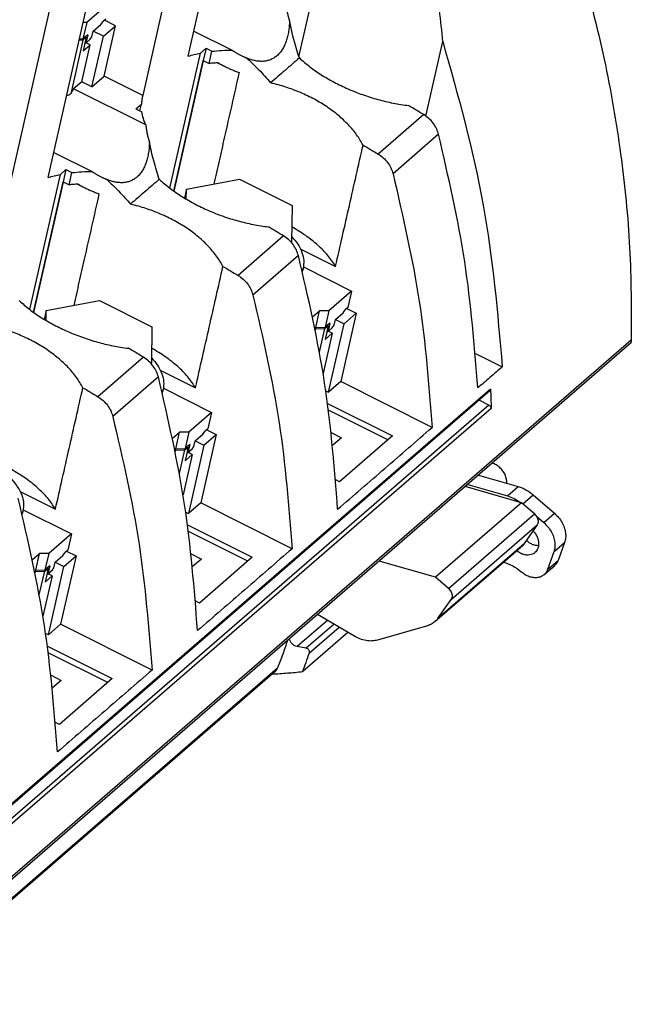
# Model space of a CAD drawing. Units: millimetres. Extents: x -1269 to -849, y -1217 to -920.
# Drawn here: x -914 to -896, y -1117 to -1089 of the extents above; entities that cross this region are included whole.
import ezdxf

# ---------------------------------------------------------------- set-up
doc = ezdxf.new("R2010")
doc.units = ezdxf.units.MM
doc.layers.add('1', color=7, linetype='Continuous')

# ---------------------------------------------------------------- blocks, each defined once
blk = doc.blocks.new('RSCWE_6_3_18-select__1', base_point=(-1951.944, -2286.303))
at = {"color": 7, "linetype": 'Continuous'}
for p, q in [((-1811.469, -2179.458), (-1808.323, -2165.562)), ((-1817.91, -2179.424), (-1815.137, -2167.178)), ((-1817.787, -2169.473), (-1820.56, -2181.719)), ((-1826.06, -2186.482), (-1823.287, -2174.236)), ((-1822.495, -2176.322), (-1823.82, -2177.47)), ((-1825.937, -2176.531), (-1828.71, -2188.777)), ((-1823.82, -2177.47), (-1824.036, -2178.424)), ((-1823.82, -2177.47), (-1824.019, -2177.471)), ((-1823.442, -2177.973), (-1822.993, -2177.584)), ((-1822.993, -2177.584), (-1822.868, -2177.412)), ((-1822.711, -2177.276), (-1822.868, -2177.412)), ((-1822.136, -2177.653), (-1822.776, -2177.332)), ((-1823.517, -2178.306), (-1823.442, -2177.973)), ((-1822.849, -2178.27), (-1823.442, -2177.973)), ((-1822.849, -2178.27), (-1822.136, -2177.653)), ((-1822.802, -2180.595), (-1822.136, -2177.653)), ((-1817.579, -2177.964), (-1815.359, -2179.077)), ((-1824.042, -2178.492), (-1824.749, -2181.618)), ((-1824.042, -2178.492), (-1824.251, -2178.494)), ((-1824.235, -2178.425), (-1824.036, -2178.424)), ((-1824.042, -2178.492), (-1823.854, -2178.33)), ((-1823.761, -2178.186), (-1824.036, -2178.424)), ((-1823.854, -2178.33), (-1824.034, -2179.125)), ((-1823.923, -2178.636), (-1823.869, -2178.663)), ((-1823.854, -2178.33), (-1823.901, -2178.307)), ((-1823.761, -2178.186), (-1823.869, -2178.663)), ((-1823.619, -2178.446), (-1823.869, -2178.663)), ((-1823.622, -2178.768), (-1823.855, -2178.651)), ((-1823.619, -2178.446), (-1823.517, -2178.306)), ((-1823.515, -2181.212), (-1822.849, -2178.27)), ((-1804.083, -2182.912), (-1803.102, -2178.579)), ((-1824.108, -2180.915), (-1823.622, -2178.768)), ((-1824.034, -2179.125), (-1823.622, -2178.768)), ((-1818.978, -2187.109), (-1817.197, -2179.246)), ((-1817.197, -2179.246), (-1816.876, -2178.968)), ((-1816.876, -2178.968), (-1817.038, -2179.683)), ((-1816.876, -2178.968), (-1816.53, -2179.141)), ((-1816.693, -2179.857), (-1816.53, -2179.141)), ((-1818.757, -2187.272), (-1817.038, -2179.683)), ((-1818.738, -2187.285), (-1817.019, -2179.693)), ((-1817.038, -2179.683), (-1816.693, -2179.857)), ((-1816.207, -2179.813), (-1815.809, -2180.013)), ((-1824.108, -2180.915), (-1824.584, -2181.327)), ((-1823.515, -2181.212), (-1824.108, -2180.915)), ((-1823.515, -2181.212), (-1822.802, -2180.595)), ((-1820.56, -2181.719), (-1822.802, -2180.595)), ((-1820.386, -2183.431), (-1824.584, -2181.327)), ((-1820.951, -2182.497), (-1820.631, -2182.219)), ((-1820.951, -2182.497), (-1820.605, -2182.67)), ((-1820.72, -2182.613), (-1820.631, -2182.219)), ((-1825.729, -2185.022), (-1823.509, -2186.135)), ((-1825.347, -2186.304), (-1825.026, -2186.026)), ((-1825.026, -2186.026), (-1825.188, -2186.742)), ((-1825.026, -2186.026), (-1824.68, -2186.199)), ((-1827.128, -2194.167), (-1825.347, -2186.304)), ((-1826.907, -2194.33), (-1825.188, -2186.742)), ((-1825.188, -2186.742), (-1824.843, -2186.915)), ((-1824.843, -2186.915), (-1824.68, -2186.199)), ((-1818.021, -2187.167), (-1814.93, -2186.579)), ((-1814.93, -2186.579), (-1811.873, -2188.112)), ((-1826.888, -2194.343), (-1825.169, -2186.751)), ((-1824.357, -2186.871), (-1823.959, -2187.071)), ((-1818.021, -2187.167), (-1818.137, -2187.679)), ((-1818.03, -2187.743), (-1818.021, -2187.167)), ((-1811.873, -2188.112), (-1811.907, -2190.231)), ((-1811.907, -2190.231), (-1811.936, -2190.236)), ((-1811.907, -2190.231), (-1811.914, -2190.26)), ((-1811.392, -2190.626), (-1809.338, -2191.655)), ((-1811.267, -2191.957), (-1811.223, -2191.762)), ((-1811.209, -2191.691), (-1808.405, -2193.097)), ((-1808.405, -2193.097), (-1809.73, -2194.244)), ((-1808.405, -2193.097), (-1808.621, -2194.051)), ((-1826.171, -2194.225), (-1823.08, -2193.638)), ((-1823.08, -2193.638), (-1820.023, -2195.17)), ((-1808.903, -2194.359), (-1808.778, -2194.187)), ((-1808.621, -2194.051), (-1808.778, -2194.187)), ((-1808.686, -2194.107), (-1808.134, -2194.384)), ((-1826.171, -2194.225), (-1826.287, -2194.737)), ((-1826.18, -2194.801), (-1826.171, -2194.225)), ((-1810.673, -2194.598), (-1810.269, -2194.248)), ((-1810.485, -2195.202), (-1810.269, -2194.248)), ((-1809.73, -2194.244), (-1810.269, -2194.248)), ((-1809.73, -2194.244), (-1809.946, -2195.198)), ((-1809.427, -2195.08), (-1809.352, -2194.747)), ((-1809.352, -2194.747), (-1808.903, -2194.359)), ((-1809.352, -2194.747), (-1808.846, -2195.001)), ((-1808.134, -2194.384), (-1809.034, -2198.359)), ((-1808.846, -2195.001), (-1808.134, -2194.384)), ((-1820.023, -2195.17), (-1820.057, -2197.289)), ((-1810.541, -2195.25), (-1810.485, -2195.202)), ((-1810.53, -2195.305), (-1810.503, -2195.281)), ((-1810.503, -2195.281), (-1810.52, -2195.356)), ((-1810.503, -2195.281), (-1809.964, -2195.278)), ((-1810.485, -2195.202), (-1809.946, -2195.198)), ((-1810.276, -2196.654), (-1809.964, -2195.278)), ((-1809.964, -2195.278), (-1809.764, -2195.105)), ((-1809.671, -2194.96), (-1809.946, -2195.198)), ((-1809.764, -2195.105), (-1809.944, -2195.9)), ((-1809.764, -2195.105), (-1809.811, -2195.081)), ((-1809.671, -2194.96), (-1809.779, -2195.437)), ((-1809.529, -2195.221), (-1809.779, -2195.437)), ((-1809.747, -2198.976), (-1808.846, -2195.001)), ((-1809.529, -2195.221), (-1809.427, -2195.08)), ((-1809.532, -2195.543), (-1810.064, -2197.894)), ((-1809.532, -2195.543), (-1809.944, -2195.9)), ((-1809.833, -2195.41), (-1809.779, -2195.437)), ((-1809.532, -2195.543), (-1809.766, -2195.425)), ((-1792.241, -2196.187), (-1881.891, -2273.826)), ((-1801.201, -2196.714), (-1799.644, -2197.494)), ((-1820.057, -2197.289), (-1820.086, -2197.294)), ((-1820.057, -2197.289), (-1820.064, -2197.318)), ((-1819.542, -2197.684), (-1817.488, -2198.713)), ((-1819.359, -2198.749), (-1816.555, -2200.155)), ((-1809.034, -2198.359), (-1809.747, -2198.976)), ((-1803.719, -2201.023), (-1809.034, -2198.359)), ((-1800.368, -2198.9), (-1873.673, -2262.384)), ((-1819.417, -2199.015), (-1819.373, -2198.82)), ((-1809.909, -2198.895), (-1809.747, -2198.976)), ((-1809.803, -2199.632), (-1806.034, -2201.521)), ((-1800.426, -2199.723), (-1800.991, -2199.44)), ((-1816.555, -2200.155), (-1817.88, -2201.302)), ((-1816.555, -2200.155), (-1816.771, -2201.109)), ((-1806.293, -2201.745), (-1809.752, -2200.012)), ((-1818.823, -2201.656), (-1818.419, -2201.306)), ((-1818.635, -2202.26), (-1818.419, -2201.306)), ((-1817.88, -2201.302), (-1818.419, -2201.306)), ((-1817.88, -2201.302), (-1818.096, -2202.256)), ((-1817.502, -2201.806), (-1817.053, -2201.417)), ((-1816.284, -2201.442), (-1817.184, -2205.417)), ((-1817.053, -2201.417), (-1816.928, -2201.245)), ((-1816.996, -2202.059), (-1816.284, -2201.442)), ((-1816.771, -2201.109), (-1816.928, -2201.245)), ((-1816.836, -2201.165), (-1816.284, -2201.442)), ((-1809.589, -2201.323), (-1808.997, -2201.62)), ((-1808.997, -2201.62), (-1809.508, -2202.063)), ((-1806.034, -2201.521), (-1809.109, -2204.184)), ((-1818.114, -2202.336), (-1817.914, -2202.163)), ((-1817.821, -2202.018), (-1818.096, -2202.256)), ((-1817.914, -2202.163), (-1818.094, -2202.958)), ((-1817.914, -2202.163), (-1817.961, -2202.139)), ((-1817.821, -2202.018), (-1817.929, -2202.495)), ((-1816.996, -2202.059), (-1817.897, -2206.034)), ((-1817.679, -2202.279), (-1817.577, -2202.138)), ((-1817.577, -2202.138), (-1817.502, -2201.806)), ((-1817.502, -2201.806), (-1816.996, -2202.059)), ((-1818.691, -2202.308), (-1818.635, -2202.26)), ((-1818.68, -2202.363), (-1818.653, -2202.339)), ((-1818.653, -2202.339), (-1818.67, -2202.414)), ((-1818.653, -2202.339), (-1818.114, -2202.336)), ((-1818.635, -2202.26), (-1818.096, -2202.256)), ((-1818.426, -2203.712), (-1818.114, -2202.336)), ((-1817.682, -2202.601), (-1818.214, -2204.952)), ((-1817.682, -2202.601), (-1818.094, -2202.958)), ((-1817.983, -2202.468), (-1817.929, -2202.495)), ((-1817.679, -2202.279), (-1817.929, -2202.495)), ((-1817.682, -2202.601), (-1817.916, -2202.483)), ((-1801.024, -2203.792), (-1798.71, -2204.46)), ((-1809.109, -2204.184), (-1809.327, -2204.074)), ((-1798.52, -2205.41), (-1801.799, -2204.463)), ((-1801.649, -2204.334), (-1799.335, -2205.001)), ((-1827.692, -2204.742), (-1825.638, -2205.771)), ((-1797.844, -2204.942), (-1796.6, -2206.02)), ((-1817.184, -2205.417), (-1817.897, -2206.034)), ((-1811.869, -2208.081), (-1817.184, -2205.417)), ((-1798.52, -2205.41), (-1803.52, -2209.74)), ((-1797.774, -2206.056), (-1798.52, -2205.41)), ((-1827.567, -2206.073), (-1827.523, -2205.878)), ((-1827.509, -2205.808), (-1824.705, -2207.213)), ((-1818.059, -2205.953), (-1817.897, -2206.034)), ((-1797.66, -2206.185), (-1797.225, -2206.561)), ((-1817.953, -2206.69), (-1814.184, -2208.579)), ((-1797.615, -2206.694), (-1798.365, -2207.776)), ((-1824.705, -2207.213), (-1826.03, -2208.36)), ((-1824.705, -2207.213), (-1824.921, -2208.167)), ((-1814.443, -2208.803), (-1817.902, -2207.07)), ((-1796.015, -2207.718), (-1796.39, -2208.755)), ((-1826.973, -2208.714), (-1826.569, -2208.364)), ((-1826.785, -2209.318), (-1826.569, -2208.364)), ((-1826.03, -2208.36), (-1826.569, -2208.364)), ((-1826.03, -2208.36), (-1826.246, -2209.315)), ((-1825.652, -2208.864), (-1825.203, -2208.475)), ((-1824.434, -2208.5), (-1825.334, -2212.475)), ((-1825.203, -2208.475), (-1825.078, -2208.303)), ((-1825.146, -2209.117), (-1824.434, -2208.5)), ((-1824.921, -2208.167), (-1825.078, -2208.303)), ((-1824.986, -2208.223), (-1824.434, -2208.5)), ((-1817.739, -2208.382), (-1817.147, -2208.679)), ((-1803.556, -2212.319), (-1798.556, -2207.989)), ((-1796.64, -2208.259), (-1797.015, -2209.296)), ((-1825.971, -2209.076), (-1826.246, -2209.315)), ((-1825.971, -2209.076), (-1826.079, -2209.553)), ((-1825.727, -2209.196), (-1825.652, -2208.864)), ((-1825.652, -2208.864), (-1825.146, -2209.117)), ((-1817.147, -2208.679), (-1817.658, -2209.121)), ((-1814.184, -2208.579), (-1817.259, -2211.242)), ((-1803.52, -2209.74), (-1806.799, -2208.794)), ((-1797.217, -2209.595), (-1796.592, -2209.054)), ((-1826.841, -2209.366), (-1826.785, -2209.318)), ((-1826.83, -2209.421), (-1826.803, -2209.397)), ((-1826.803, -2209.397), (-1826.82, -2209.472)), ((-1826.803, -2209.397), (-1826.264, -2209.394)), ((-1826.785, -2209.318), (-1826.246, -2209.315)), ((-1826.576, -2210.77), (-1826.264, -2209.394)), ((-1825.832, -2209.659), (-1826.364, -2212.01)), ((-1826.264, -2209.394), (-1826.064, -2209.221)), ((-1826.064, -2209.221), (-1826.244, -2210.016)), ((-1825.832, -2209.659), (-1826.244, -2210.016)), ((-1826.133, -2209.526), (-1826.079, -2209.553)), ((-1826.064, -2209.221), (-1826.111, -2209.197)), ((-1825.829, -2209.337), (-1826.079, -2209.553)), ((-1825.832, -2209.659), (-1826.066, -2209.542)), ((-1826.047, -2213.093), (-1825.146, -2209.117)), ((-1825.829, -2209.337), (-1825.727, -2209.196)), ((-1798.522, -2209.438), (-1798.54, -2209.422)), ((-1802.774, -2210.386), (-1803.52, -2209.74)), ((-1817.259, -2211.242), (-1817.477, -2211.132)), ((-1803.365, -2212.106), (-1802.615, -2211.024)), ((-1808.27, -2213.154), (-1810.383, -2211.898)), ((-1825.334, -2212.475), (-1826.047, -2213.093)), ((-1820.019, -2215.14), (-1825.334, -2212.475)), ((-1826.047, -2213.093), (-1826.209, -2213.011)), ((-1808.619, -2212.946), (-1811.254, -2215.229)), ((-1803.999, -2212.557), (-1806.897, -2213.394)), ((-1826.103, -2213.748), (-1822.334, -2215.637)), ((-1822.593, -2215.861), (-1826.052, -2214.128)), ((-1811.047, -2213.865), (-1811.567, -2213.774)), ((-1812.872, -2215.243), (-1881.502, -2274.678)), ((-1825.889, -2215.44), (-1825.297, -2215.737)), ((-1825.297, -2215.737), (-1825.808, -2216.18)), ((-1822.334, -2215.637), (-1825.409, -2218.3)), ((-1825.409, -2218.3), (-1825.627, -2218.191))]:
    blk.add_line(p, q, dxfattribs=at)
at = {"color": 2, "linetype": 'Continuous'}
for p, q in [((-1804.212, -2182.827), (-1806.862, -2185.122)), ((-1803.349, -2183.97), (-1805.999, -2186.265)), ((-1812.362, -2189.885), (-1815.012, -2192.18)), ((-1811.499, -2191.028), (-1814.149, -2193.323)), ((-1792.136, -2195.943), (-1881.786, -2273.582)), ((-1820.512, -2196.943), (-1823.162, -2199.238)), ((-1819.649, -2198.086), (-1822.299, -2200.381)), ((-1800.325, -2198.791), (-1873.675, -2262.314)), ((-1800.426, -2199.723), (-1873.647, -2263.135)), ((-1800.289, -2199.928), (-1873.639, -2263.451)), ((-1799.335, -2205.001), (-1798.71, -2204.46)), ((-1798.452, -2205.469), (-1797.844, -2204.942)), ((-1802.774, -2210.386), (-1797.774, -2206.056)), ((-1797.225, -2206.561), (-1796.6, -2206.02)), ((-1802.615, -2211.024), (-1797.615, -2206.694)), ((-1803.365, -2212.106), (-1798.365, -2207.776)), ((-1796.64, -2208.259), (-1796.015, -2207.718)), ((-1797.015, -2209.296), (-1796.39, -2208.755)), ((-1809.8, -2212.244), (-1811.567, -2213.774)), ((-1809.429, -2212.464), (-1811.047, -2213.865)), ((-1810.862, -2214.142), (-1809.13, -2212.642)), ((-1881.556, -2274.631), (-1812.709, -2215.008))]:
    blk.add_line(p, q, dxfattribs=at)
at = {"color": 7, "linetype": 'Continuous'}
for points, knots in [([(-1803.102, -2178.579), (-1803.159, -2177.971), (-1803.276, -2176.73), (-1803.567, -2175.179), (-1803.859, -2173.961), (-1804.112, -2173.054), (-1804.385, -2172.2), (-1804.692, -2171.352), (-1805.006, -2170.579), (-1805.34, -2169.843), (-1805.696, -2169.129), (-1806.224, -2168.182), (-1806.946, -2167.08), (-1807.666, -2166.216), (-1808.132, -2165.743), (-1808.26, -2165.622), (-1808.323, -2165.562)], [0, 0, 0, 0, 1.830937, 3.739209, 4.726515, 5.588957, 6.563718, 7.415401, 8.294046, 9.066127, 9.838936, 10.687024, 12.31881, 13.783854, 14.050796, 14.311039, 14.311039, 14.311039, 14.311039]), ([(-1795.095, -2174.045), (-1794.607, -2175.889), (-1793.64, -2179.541), (-1792.707, -2185.073), (-1792.142, -2190.536), (-1792.138, -2194.155), (-1792.136, -2195.943)], [0, 0, 0, 0, 5.719845, 11.326232, 16.812544, 22.174979, 22.174979, 22.174979, 22.174979]), ([(-1812.236, -2176.373), (-1812.225, -2176.462), (-1812.203, -2176.632), (-1812.154, -2176.884), (-1812.095, -2177.126), (-1812.044, -2177.285), (-1812.019, -2177.363)], [0, 0, 0, 0, 0.268041, 0.514573, 0.770915, 1.014859, 1.014859, 1.014859, 1.014859]), ([(-1812.019, -2177.363), (-1812.023, -2177.466), (-1812.033, -2177.674), (-1812.065, -2177.929), (-1812.1, -2178.13), (-1812.131, -2178.272), (-1812.169, -2178.413), (-1812.21, -2178.546), (-1812.259, -2178.678), (-1812.311, -2178.8), (-1812.371, -2178.92), (-1812.436, -2179.032), (-1812.507, -2179.137), (-1812.581, -2179.233), (-1812.661, -2179.321), (-1812.745, -2179.401), (-1812.837, -2179.474), (-1812.93, -2179.536), (-1813.03, -2179.591), (-1813.134, -2179.637), (-1813.241, -2179.674), (-1813.351, -2179.701), (-1813.461, -2179.72), (-1813.576, -2179.729), (-1813.69, -2179.731), (-1813.808, -2179.724), (-1813.925, -2179.71), (-1814.046, -2179.688), (-1814.164, -2179.659), (-1814.286, -2179.623), (-1814.405, -2179.581), (-1814.485, -2179.548), (-1814.524, -2179.532)], [0, 0, 0, 0, 0.310928, 0.624791, 0.769156, 0.922207, 1.060683, 1.207942, 1.340269, 1.481061, 1.607152, 1.741198, 1.869518, 1.988856, 2.103664, 2.225649, 2.336439, 2.454268, 2.563912, 2.678286, 2.794599, 2.90166, 3.019106, 3.128029, 3.248072, 3.360257, 3.483829, 3.600276, 3.727766, 3.849167, 3.980842, 4.107353, 4.107353, 4.107353, 4.107353]), ([(-1811.445, -2179.531), (-1811.503, -2179.352), (-1811.618, -2178.994), (-1811.77, -2178.452), (-1811.906, -2177.909), (-1811.981, -2177.544), (-1812.019, -2177.363)], [0, 0, 0, 0, 0.564083, 1.126757, 1.688083, 2.244246, 2.244246, 2.244246, 2.244246]), ([(-1803.102, -2178.579), (-1802.215, -2181.733), (-1800.472, -2187.931), (-1799.917, -2194.344), (-1799.644, -2197.494)], [0, 0, 0, 0, 9.803704, 19.266223, 19.266223, 19.266223, 19.266223]), ([(-1817.91, -2179.424), (-1817.794, -2179.39), (-1817.559, -2179.322), (-1817.319, -2179.271), (-1817.197, -2179.246)], [0, 0, 0, 0, 0.362271, 0.7351042, 0.7351042, 0.7351042, 0.7351042]), ([(-1816.53, -2179.141), (-1816.338, -2179.122), (-1815.949, -2179.083), (-1815.557, -2179.079), (-1815.359, -2179.077)], [0, 0, 0, 0, 0.57896, 1.173864, 1.173864, 1.173864, 1.173864]), ([(-1815.359, -2179.077), (-1815.316, -2179.105), (-1815.228, -2179.164), (-1815.089, -2179.246), (-1814.944, -2179.327), (-1814.845, -2179.377), (-1814.795, -2179.403)], [0, 0, 0, 0, 0.153028, 0.3186169, 0.4827425, 0.6515822, 0.6515822, 0.6515822, 0.6515822]), ([(-1816.174, -2179.811), (-1816.261, -2179.817), (-1816.434, -2179.829), (-1816.607, -2179.847), (-1816.693, -2179.857)], [0, 0, 0, 0, 0.2622414, 0.5209585, 0.5209585, 0.5209585, 0.5209585]), ([(-1816.174, -2179.811), (-1816.147, -2179.827), (-1816.088, -2179.863), (-1815.998, -2179.914), (-1815.903, -2179.965), (-1815.84, -2179.997), (-1815.809, -2180.013)], [0, 0, 0, 0, 0.0940684, 0.2049447, 0.3113522, 0.4166878, 0.4166878, 0.4166878, 0.4166878]), ([(-1814.795, -2179.403), (-1814.787, -2179.406), (-1814.772, -2179.414), (-1814.738, -2179.431), (-1814.693, -2179.453), (-1814.637, -2179.479), (-1814.581, -2179.506), (-1814.543, -2179.523), (-1814.524, -2179.532)], [0, 0, 0, 0, 0.025689, 0.0514529, 0.1130894, 0.1751367, 0.2376138, 0.3004639, 0.3004639, 0.3004639, 0.3004639]), ([(-1814.524, -2179.532), (-1814.41, -2179.634), (-1814.163, -2179.855), (-1813.809, -2180.209), (-1813.453, -2180.589), (-1813.231, -2180.849), (-1813.119, -2180.98)], [0, 0, 0, 0, 0.458853, 0.992321, 1.502668, 2.019565, 2.019565, 2.019565, 2.019565]), ([(-1811.445, -2179.531), (-1811.249, -2179.703), (-1810.847, -2180.057), (-1810.165, -2180.523), (-1809.419, -2180.955), (-1808.745, -2181.279), (-1808.188, -2181.51), (-1807.757, -2181.671), (-1807.328, -2181.816), (-1806.738, -2181.99), (-1805.994, -2182.172), (-1805.39, -2182.26), (-1805.09, -2182.303)], [0, 0, 0, 0, 0.782304, 1.60679, 2.472702, 3.365587, 3.849875, 4.280768, 4.743994, 5.208206, 6.128267, 7.037044, 7.037044, 7.037044, 7.037044]), ([(-1814.954, -2180.378), (-1815.097, -2181.012), (-1815.384, -2182.278), (-1815.772, -2183.992), (-1816.118, -2185.521), (-1816.321, -2186.415), (-1816.422, -2186.863)], [0, 0, 0, 0, 1.947964, 3.895929, 5.272254, 6.648579, 6.648579, 6.648579, 6.648579]), ([(-1815.809, -2180.013), (-1815.742, -2180.045), (-1815.607, -2180.111), (-1815.396, -2180.203), (-1815.178, -2180.293), (-1815.029, -2180.35), (-1814.954, -2180.378)], [0, 0, 0, 0, 0.2225218, 0.453081, 0.6884065, 0.9307384, 0.9307384, 0.9307384, 0.9307384]), ([(-1807.74, -2184.598), (-1807.859, -2184.396), (-1808.105, -2183.978), (-1808.511, -2183.502), (-1808.876, -2183.138), (-1809.177, -2182.872), (-1809.493, -2182.622), (-1809.953, -2182.295), (-1810.574, -2181.92), (-1811.246, -2181.598), (-1811.804, -2181.375), (-1812.236, -2181.224), (-1812.669, -2181.092), (-1812.969, -2181.017), (-1813.119, -2180.98)], [0, 0, 0, 0, 0.702452, 1.452728, 1.868617, 2.247187, 2.657253, 3.077653, 3.939194, 4.831117, 5.308913, 5.741871, 6.203948, 6.667375, 6.667375, 6.667375, 6.667375]), ([(-1824.584, -2181.327), (-1824.611, -2181.376), (-1824.665, -2181.474), (-1824.721, -2181.57), (-1824.749, -2181.618)], [0, 0, 0, 0, 0.1676849, 0.3344241, 0.3344241, 0.3344241, 0.3344241]), ([(-1824.982, -2181.721), (-1824.943, -2181.704), (-1824.865, -2181.671), (-1824.788, -2181.636), (-1824.749, -2181.618)], [0, 0, 0, 0, 0.1272798, 0.2543504, 0.2543504, 0.2543504, 0.2543504]), ([(-1820.574, -2181.776), (-1820.588, -2181.849), (-1820.618, -2181.996), (-1820.626, -2182.144), (-1820.631, -2182.219)], [0, 0, 0, 0, 0.2228194, 0.4469621, 0.4469621, 0.4469621, 0.4469621]), ([(-1820.56, -2181.719), (-1820.562, -2181.728), (-1820.567, -2181.748), (-1820.572, -2181.767), (-1820.574, -2181.776)], [0, 0, 0, 0, 0.02953823, 0.05907335, 0.05907335, 0.05907335, 0.05907335]), ([(-1820.386, -2183.431), (-1820.436, -2183.305), (-1820.534, -2183.059), (-1820.582, -2182.798), (-1820.605, -2182.67)], [0, 0, 0, 0, 0.4054154, 0.7935946, 0.7935946, 0.7935946, 0.7935946]), ([(-1804.212, -2182.827), (-1804.358, -2182.739), (-1804.65, -2182.563), (-1804.944, -2182.39), (-1805.09, -2182.303)], [0, 0, 0, 0, 0.511633, 1.022709, 1.022709, 1.022709, 1.022709]), ([(-1803.349, -2183.97), (-1803.385, -2183.857), (-1803.46, -2183.626), (-1803.659, -2183.314), (-1803.907, -2183.036), (-1804.111, -2182.896), (-1804.212, -2182.827)], [0, 0, 0, 0, 0.356446, 0.725873, 1.098897, 1.465522, 1.465522, 1.465522, 1.465522]), ([(-1820.386, -2183.431), (-1820.375, -2183.52), (-1820.353, -2183.69), (-1820.304, -2183.942), (-1820.245, -2184.184), (-1820.194, -2184.343), (-1820.169, -2184.421)], [0, 0, 0, 0, 0.268041, 0.514573, 0.770915, 1.014859, 1.014859, 1.014859, 1.014859]), ([(-1820.169, -2184.421), (-1820.173, -2184.524), (-1820.183, -2184.732), (-1820.215, -2184.987), (-1820.25, -2185.188), (-1820.281, -2185.33), (-1820.319, -2185.471), (-1820.36, -2185.604), (-1820.409, -2185.736), (-1820.461, -2185.858), (-1820.521, -2185.978), (-1820.584, -2186.088), (-1820.655, -2186.193), (-1820.73, -2186.29), (-1820.812, -2186.38), (-1820.898, -2186.461), (-1820.988, -2186.532), (-1821.084, -2186.597), (-1821.183, -2186.651), (-1821.286, -2186.696), (-1821.391, -2186.732), (-1821.501, -2186.759), (-1821.611, -2186.778), (-1821.726, -2186.788), (-1821.84, -2186.789), (-1821.958, -2186.782), (-1822.075, -2186.768), (-1822.237, -2186.738), (-1822.439, -2186.684), (-1822.595, -2186.621), (-1822.674, -2186.59)], [0, 0, 0, 0, 0.310928, 0.624791, 0.769156, 0.922207, 1.060683, 1.207942, 1.340269, 1.481061, 1.607152, 1.741198, 1.861307, 1.988856, 2.109075, 2.225649, 2.340203, 2.454269, 2.571301, 2.678286, 2.794599, 2.90166, 3.019106, 3.128029, 3.248072, 3.360257, 3.483829, 3.600276, 3.854967, 4.1072, 4.1072, 4.1072, 4.1072]), ([(-1819.595, -2186.589), (-1819.65, -2186.417), (-1819.766, -2186.06), (-1819.918, -2185.518), (-1820.056, -2184.967), (-1820.131, -2184.602), (-1820.169, -2184.421)], [0, 0, 0, 0, 0.540423, 1.126757, 1.688082, 2.244245, 2.244245, 2.244245, 2.244245]), ([(-1801.069, -2198.728), (-1801.262, -2196.276), (-1801.652, -2191.3), (-1802.778, -2186.436), (-1803.349, -2183.97)], [0, 0, 0, 0, 7.369286, 14.95173, 14.95173, 14.95173, 14.95173]), ([(-1807.74, -2184.598), (-1807.594, -2184.685), (-1807.3, -2184.858), (-1807.008, -2185.034), (-1806.862, -2185.122)], [0, 0, 0, 0, 0.511076, 1.022708, 1.022708, 1.022708, 1.022708]), ([(-1806.862, -2185.122), (-1806.761, -2185.191), (-1806.557, -2185.331), (-1806.309, -2185.609), (-1806.11, -2185.921), (-1806.035, -2186.152), (-1805.999, -2186.265)], [0, 0, 0, 0, 0.366625, 0.739649, 1.109076, 1.465522, 1.465522, 1.465522, 1.465522]), ([(-1824.68, -2186.199), (-1824.488, -2186.18), (-1824.099, -2186.141), (-1823.707, -2186.137), (-1823.509, -2186.135)], [0, 0, 0, 0, 0.57896, 1.173864, 1.173864, 1.173864, 1.173864]), ([(-1823.509, -2186.135), (-1823.466, -2186.163), (-1823.378, -2186.222), (-1823.24, -2186.304), (-1823.094, -2186.384), (-1822.996, -2186.435), (-1822.945, -2186.461)], [0, 0, 0, 0, 0.1528435, 0.3186169, 0.4804306, 0.6515823, 0.6515823, 0.6515823, 0.6515823]), ([(-1826.06, -2186.482), (-1825.944, -2186.448), (-1825.709, -2186.38), (-1825.469, -2186.329), (-1825.347, -2186.304)], [0, 0, 0, 0, 0.362271, 0.7351042, 0.7351042, 0.7351042, 0.7351042]), ([(-1822.945, -2186.461), (-1822.937, -2186.464), (-1822.922, -2186.472), (-1822.888, -2186.489), (-1822.843, -2186.511), (-1822.787, -2186.537), (-1822.731, -2186.564), (-1822.693, -2186.581), (-1822.674, -2186.59)], [0, 0, 0, 0, 0.025689, 0.0514529, 0.1130894, 0.1751367, 0.2376138, 0.3004639, 0.3004639, 0.3004639, 0.3004639]), ([(-1822.674, -2186.59), (-1822.547, -2186.704), (-1822.3, -2186.925), (-1821.942, -2187.285), (-1821.599, -2187.652), (-1821.376, -2187.912), (-1821.269, -2188.038)], [0, 0, 0, 0, 0.511878, 0.99232, 1.523163, 2.019564, 2.019564, 2.019564, 2.019564]), ([(-1819.595, -2186.589), (-1819.495, -2186.68), (-1819.302, -2186.855), (-1818.986, -2187.107), (-1818.662, -2187.342), (-1818.321, -2187.568), (-1817.962, -2187.786), (-1817.572, -2188.003), (-1817.168, -2188.206), (-1816.75, -2188.397), (-1816.338, -2188.569), (-1815.898, -2188.733), (-1815.469, -2188.877), (-1814.878, -2189.051), (-1814.144, -2189.23), (-1813.54, -2189.318), (-1813.24, -2189.361)], [0, 0, 0, 0, 0.405599, 0.781559, 1.212295, 1.60723, 2.008691, 2.471845, 2.943247, 3.366347, 3.850634, 4.281528, 4.77395, 5.208965, 6.129026, 7.037803, 7.037803, 7.037803, 7.037803]), ([(-1805.999, -2186.265), (-1805.428, -2188.731), (-1804.302, -2193.595), (-1803.912, -2198.571), (-1803.719, -2201.023)], [0, 0, 0, 0, 7.582444, 14.95173, 14.95173, 14.95173, 14.95173]), ([(-1824.324, -2186.869), (-1824.411, -2186.875), (-1824.584, -2186.887), (-1824.757, -2186.906), (-1824.843, -2186.915)], [0, 0, 0, 0, 0.2622414, 0.5209585, 0.5209585, 0.5209585, 0.5209585]), ([(-1824.324, -2186.869), (-1824.297, -2186.885), (-1824.238, -2186.921), (-1824.148, -2186.972), (-1824.053, -2187.023), (-1823.99, -2187.055), (-1823.959, -2187.071)], [0, 0, 0, 0, 0.0940684, 0.2049447, 0.3113522, 0.4166878, 0.4166878, 0.4166878, 0.4166878]), ([(-1823.959, -2187.071), (-1823.892, -2187.103), (-1823.757, -2187.17), (-1823.546, -2187.261), (-1823.328, -2187.351), (-1823.179, -2187.408), (-1823.104, -2187.437)], [0, 0, 0, 0, 0.2225218, 0.453081, 0.6884065, 0.9307384, 0.9307384, 0.9307384, 0.9307384]), ([(-1823.104, -2187.437), (-1823.247, -2188.07), (-1823.534, -2189.336), (-1823.922, -2191.05), (-1824.268, -2192.579), (-1824.471, -2193.474), (-1824.572, -2193.921)], [0, 0, 0, 0, 1.947964, 3.895929, 5.272254, 6.648578, 6.648578, 6.648578, 6.648578]), ([(-1815.89, -2191.656), (-1816.009, -2191.454), (-1816.255, -2191.036), (-1816.656, -2190.566), (-1817.02, -2190.202), (-1817.327, -2189.93), (-1817.649, -2189.675), (-1818.11, -2189.349), (-1818.724, -2188.978), (-1819.396, -2188.656), (-1819.954, -2188.433), (-1820.378, -2188.285), (-1820.811, -2188.152), (-1821.111, -2188.078), (-1821.269, -2188.038)], [0, 0, 0, 0, 0.702452, 1.452728, 1.844178, 2.247189, 2.681853, 3.077653, 3.939195, 4.831118, 5.308913, 5.741871, 6.17779, 6.667374, 6.667374, 6.667374, 6.667374]), ([(-1812.362, -2189.885), (-1812.508, -2189.797), (-1812.8, -2189.621), (-1813.094, -2189.448), (-1813.24, -2189.361)], [0, 0, 0, 0, 0.511633, 1.022709, 1.022709, 1.022709, 1.022709]), ([(-1809.338, -2191.655), (-1809.482, -2191.441), (-1809.78, -2190.993), (-1810.378, -2190.4), (-1811.082, -2189.837), (-1811.618, -2189.521), (-1811.893, -2189.358)], [0, 0, 0, 0, 0.771516, 1.610002, 2.51264, 3.471911, 3.471911, 3.471911, 3.471911]), ([(-1811.499, -2191.028), (-1811.535, -2190.915), (-1811.61, -2190.684), (-1811.809, -2190.373), (-1812.057, -2190.094), (-1812.261, -2189.954), (-1812.362, -2189.885)], [0, 0, 0, 0, 0.356446, 0.725873, 1.098897, 1.465522, 1.465522, 1.465522, 1.465522]), ([(-1811.902, -2189.917), (-1811.774, -2190.064), (-1811.529, -2190.344), (-1811.287, -2190.819), (-1811.163, -2191.3), (-1811.203, -2191.611), (-1811.223, -2191.762)], [0, 0, 0, 0, 0.583494, 1.110222, 1.590165, 2.043144, 2.043144, 2.043144, 2.043144]), ([(-1809.219, -2205.786), (-1809.412, -2203.334), (-1809.802, -2198.358), (-1810.928, -2193.494), (-1811.499, -2191.028)], [0, 0, 0, 0, 7.369286, 14.95173, 14.95173, 14.95173, 14.95173]), ([(-1815.89, -2191.656), (-1815.744, -2191.743), (-1815.45, -2191.916), (-1815.158, -2192.092), (-1815.012, -2192.18)], [0, 0, 0, 0, 0.511076, 1.022708, 1.022708, 1.022708, 1.022708]), ([(-1811.223, -2191.762), (-1811.23, -2191.791), (-1811.244, -2191.848), (-1811.264, -2191.905), (-1811.273, -2191.933)], [0, 0, 0, 0, 0.0890583, 0.1783391, 0.1783391, 0.1783391, 0.1783391]), ([(-1815.012, -2192.18), (-1814.911, -2192.249), (-1814.707, -2192.389), (-1814.459, -2192.668), (-1814.26, -2192.979), (-1814.185, -2193.21), (-1814.149, -2193.323)], [0, 0, 0, 0, 0.366625, 0.739649, 1.109076, 1.465522, 1.465522, 1.465522, 1.465522]), ([(-1814.149, -2193.323), (-1813.578, -2195.789), (-1812.452, -2200.653), (-1812.062, -2205.629), (-1811.869, -2208.081)], [0, 0, 0, 0, 7.582444, 14.95173, 14.95173, 14.95173, 14.95173]), ([(-1827.745, -2193.647), (-1827.549, -2193.819), (-1827.147, -2194.173), (-1826.585, -2194.557), (-1826.104, -2194.849), (-1825.722, -2195.06), (-1825.326, -2195.26), (-1824.777, -2195.512), (-1824.066, -2195.793), (-1823.341, -2196.022), (-1822.745, -2196.177), (-1822.304, -2196.274), (-1821.848, -2196.358), (-1821.548, -2196.398), (-1821.39, -2196.42)], [0, 0, 0, 0, 0.782304, 1.60679, 2.035203, 2.471406, 2.91582, 3.365908, 4.282661, 5.208236, 5.64421, 6.129584, 6.561527, 7.037391, 7.037391, 7.037391, 7.037391]), ([(-1824.04, -2198.715), (-1824.159, -2198.512), (-1824.405, -2198.094), (-1824.811, -2197.618), (-1825.176, -2197.255), (-1825.477, -2196.989), (-1825.793, -2196.738), (-1826.135, -2196.495), (-1826.496, -2196.265), (-1826.874, -2196.049), (-1827.268, -2195.848), (-1827.668, -2195.666), (-1828.089, -2195.497), (-1828.521, -2195.345), (-1828.969, -2195.208), (-1829.269, -2195.134), (-1829.419, -2195.097)], [0, 0, 0, 0, 0.702452, 1.452728, 1.868617, 2.247187, 2.657253, 3.077653, 3.504981, 3.940942, 4.383027, 4.831609, 5.260132, 5.742363, 6.20444, 6.667867, 6.667867, 6.667867, 6.667867]), ([(-1820.512, -2196.943), (-1820.658, -2196.855), (-1820.95, -2196.68), (-1821.244, -2196.506), (-1821.39, -2196.42)], [0, 0, 0, 0, 0.511633, 1.022709, 1.022709, 1.022709, 1.022709]), ([(-1817.488, -2198.713), (-1817.632, -2198.499), (-1817.93, -2198.051), (-1818.528, -2197.458), (-1819.232, -2196.895), (-1819.768, -2196.579), (-1820.043, -2196.416)], [0, 0, 0, 0, 0.771516, 1.610002, 2.51264, 3.471911, 3.471911, 3.471911, 3.471911]), ([(-1792.136, -2195.943), (-1792.141, -2195.991), (-1792.15, -2196.084), (-1792.212, -2196.153), (-1792.241, -2196.187)], [0, 0, 0, 0, 0.1407465, 0.2711899, 0.2711899, 0.2711899, 0.2711899]), ([(-1819.649, -2198.086), (-1819.685, -2197.973), (-1819.76, -2197.742), (-1819.959, -2197.431), (-1820.207, -2197.152), (-1820.411, -2197.012), (-1820.512, -2196.943)], [0, 0, 0, 0, 0.356446, 0.725873, 1.098897, 1.465522, 1.465522, 1.465522, 1.465522]), ([(-1820.052, -2196.975), (-1819.924, -2197.122), (-1819.679, -2197.402), (-1819.437, -2197.878), (-1819.313, -2198.358), (-1819.353, -2198.669), (-1819.373, -2198.82)], [0, 0, 0, 0, 0.583494, 1.110222, 1.590165, 2.043144, 2.043144, 2.043144, 2.043144]), ([(-1799.644, -2197.494), (-1799.763, -2197.597), (-1800, -2197.803), (-1800.357, -2198.111), (-1800.713, -2198.42), (-1800.95, -2198.626), (-1801.069, -2198.728)], [0, 0, 0, 0, 0.471275, 0.942549, 1.413824, 1.885099, 1.885099, 1.885099, 1.885099]), ([(-1817.369, -2212.845), (-1817.562, -2210.392), (-1817.952, -2205.416), (-1819.078, -2200.553), (-1819.649, -2198.086)], [0, 0, 0, 0, 7.369286, 14.95173, 14.95173, 14.95173, 14.95173]), ([(-1824.04, -2198.715), (-1823.894, -2198.801), (-1823.6, -2198.975), (-1823.308, -2199.15), (-1823.162, -2199.238)], [0, 0, 0, 0, 0.511076, 1.022708, 1.022708, 1.022708, 1.022708]), ([(-1823.162, -2199.238), (-1823.061, -2199.307), (-1822.857, -2199.447), (-1822.609, -2199.726), (-1822.41, -2200.037), (-1822.335, -2200.268), (-1822.299, -2200.381)], [0, 0, 0, 0, 0.366625, 0.739649, 1.109076, 1.465522, 1.465522, 1.465522, 1.465522]), ([(-1819.373, -2198.82), (-1819.38, -2198.849), (-1819.394, -2198.907), (-1819.414, -2198.963), (-1819.423, -2198.991)], [0, 0, 0, 0, 0.0890583, 0.1783391, 0.1783391, 0.1783391, 0.1783391]), ([(-1800.325, -2198.791), (-1800.326, -2198.813), (-1800.328, -2198.854), (-1800.355, -2198.885), (-1800.368, -2198.9)], [0, 0, 0, 0, 0.0622785, 0.119339, 0.119339, 0.119339, 0.119339]), ([(-1800.325, -2198.791), (-1800.318, -2198.981), (-1800.303, -2199.36), (-1800.294, -2199.739), (-1800.289, -2199.928)], [0, 0, 0, 0, 0.569322, 1.137254, 1.137254, 1.137254, 1.137254]), ([(-1800.426, -2199.723), (-1800.407, -2199.734), (-1800.369, -2199.757), (-1800.327, -2199.808), (-1800.296, -2199.866), (-1800.291, -2199.908), (-1800.289, -2199.928)], [0, 0, 0, 0, 0.0649329, 0.131478, 0.1964638, 0.2572033, 0.2572033, 0.2572033, 0.2572033]), ([(-1822.299, -2200.381), (-1821.728, -2202.848), (-1820.602, -2207.711), (-1820.212, -2212.687), (-1820.019, -2215.14)], [0, 0, 0, 0, 7.582444, 14.95173, 14.95173, 14.95173, 14.95173]), ([(-1809.219, -2205.786), (-1808.761, -2205.39), (-1807.844, -2204.596), (-1806.469, -2203.405), (-1805.094, -2202.214), (-1804.178, -2201.42), (-1803.719, -2201.023)], [0, 0, 0, 0, 1.818954, 3.637908, 5.456862, 7.275817, 7.275817, 7.275817, 7.275817]), ([(-1799.381, -2204.267), (-1799.382, -2204.187), (-1799.385, -2204.023), (-1799.468, -2203.782), (-1799.599, -2203.554), (-1799.777, -2203.355), (-1799.986, -2203.194), (-1800.146, -2203.131), (-1800.224, -2203.1)], [0, 0, 0, 0, 0.236646, 0.48976, 0.754131, 1.022146, 1.28547, 1.536704, 1.536704, 1.536704, 1.536704]), ([(-1825.638, -2205.771), (-1825.782, -2205.557), (-1826.08, -2205.109), (-1826.678, -2204.516), (-1827.382, -2203.953), (-1827.918, -2203.637), (-1828.193, -2203.475)], [0, 0, 0, 0, 0.771516, 1.610002, 2.51264, 3.471911, 3.471911, 3.471911, 3.471911]), ([(-1828.202, -2204.033), (-1828.074, -2204.18), (-1827.829, -2204.46), (-1827.587, -2204.936), (-1827.463, -2205.416), (-1827.503, -2205.727), (-1827.523, -2205.878)], [0, 0, 0, 0, 0.583494, 1.110222, 1.590165, 2.043144, 2.043144, 2.043144, 2.043144]), ([(-1798.71, -2204.46), (-1798.557, -2204.516), (-1798.242, -2204.629), (-1797.979, -2204.836), (-1797.844, -2204.942)], [0, 0, 0, 0, 0.4862787, 0.9968853, 0.9968853, 0.9968853, 0.9968853]), ([(-1799.335, -2205.001), (-1799.203, -2205.048), (-1798.933, -2205.142), (-1798.7, -2205.308), (-1798.58, -2205.393)], [0, 0, 0, 0, 0.4174081, 0.8540398, 0.8540398, 0.8540398, 0.8540398]), ([(-1825.519, -2219.903), (-1825.712, -2217.45), (-1826.102, -2212.474), (-1827.228, -2207.611), (-1827.799, -2205.144)], [0, 0, 0, 0, 7.369286, 14.95173, 14.95173, 14.95173, 14.95173]), ([(-1827.523, -2205.878), (-1827.53, -2205.907), (-1827.544, -2205.965), (-1827.564, -2206.021), (-1827.573, -2206.049)], [0, 0, 0, 0, 0.0890583, 0.1783391, 0.1783391, 0.1783391, 0.1783391]), ([(-1797.774, -2206.056), (-1797.742, -2206.087), (-1797.68, -2206.147), (-1797.612, -2206.257), (-1797.568, -2206.374), (-1797.553, -2206.491), (-1797.565, -2206.602), (-1797.599, -2206.664), (-1797.615, -2206.694)], [0, 0, 0, 0, 0.1304261, 0.2597914, 0.384459, 0.5017221, 0.6105397, 0.7121541, 0.7121541, 0.7121541, 0.7121541]), ([(-1796.6, -2206.02), (-1796.518, -2206.098), (-1796.354, -2206.255), (-1796.165, -2206.536), (-1796.028, -2206.835), (-1795.954, -2207.142), (-1795.94, -2207.442), (-1795.99, -2207.628), (-1796.015, -2207.718)], [0, 0, 0, 0, 0.339734, 0.678219, 1.008094, 1.32325, 1.619926, 1.897767, 1.897767, 1.897767, 1.897767]), ([(-1797.225, -2206.561), (-1797.143, -2206.64), (-1796.979, -2206.796), (-1796.79, -2207.077), (-1796.653, -2207.377), (-1796.579, -2207.683), (-1796.565, -2207.984), (-1796.615, -2208.169), (-1796.64, -2208.259)], [0, 0, 0, 0, 0.339734, 0.678219, 1.008094, 1.32325, 1.619926, 1.897767, 1.897767, 1.897767, 1.897767]), ([(-1797.85, -2207.032), (-1797.803, -2207.089), (-1797.709, -2207.202), (-1797.61, -2207.396), (-1797.543, -2207.595), (-1797.534, -2207.731), (-1797.529, -2207.798)], [0, 0, 0, 0, 0.2216586, 0.4393065, 0.6487817, 0.8471245, 0.8471245, 0.8471245, 0.8471245]), ([(-1798.365, -2207.776), (-1798.394, -2207.815), (-1798.451, -2207.892), (-1798.521, -2207.957), (-1798.556, -2207.989)], [0, 0, 0, 0, 0.1436556, 0.2863212, 0.2863212, 0.2863212, 0.2863212]), ([(-1797.537, -2207.908), (-1797.597, -2207.903), (-1797.722, -2207.893), (-1797.905, -2207.828), (-1798.084, -2207.732), (-1798.188, -2207.642), (-1798.241, -2207.597)], [0, 0, 0, 0, 0.1820649, 0.3751288, 0.5776094, 0.7865633, 0.7865633, 0.7865633, 0.7865633]), ([(-1797.529, -2207.798), (-1797.532, -2207.848), (-1797.537, -2207.946), (-1797.579, -2208.084), (-1797.644, -2208.208), (-1797.709, -2208.272), (-1797.741, -2208.304)], [0, 0, 0, 0, 0.150368, 0.2933609, 0.4305937, 0.5646515, 0.5646515, 0.5646515, 0.5646515]), ([(-1811.869, -2208.081), (-1812.328, -2208.478), (-1813.244, -2209.272), (-1814.619, -2210.463), (-1815.994, -2211.654), (-1816.911, -2212.448), (-1817.369, -2212.845)], [0, 0, 0, 0, 1.818954, 3.637908, 5.456862, 7.275816, 7.275816, 7.275816, 7.275816]), ([(-1797.741, -2208.304), (-1797.786, -2208.337), (-1797.879, -2208.404), (-1798.053, -2208.449), (-1798.239, -2208.452), (-1798.433, -2208.409), (-1798.625, -2208.326), (-1798.739, -2208.241), (-1798.798, -2208.198)], [0, 0, 0, 0, 0.168008, 0.3421, 0.52666, 0.723516, 0.93198, 1.149359, 1.149359, 1.149359, 1.149359]), ([(-1799.562, -2208.86), (-1799.381, -2208.924), (-1799.009, -2209.054), (-1798.699, -2209.297), (-1798.54, -2209.422)], [0, 0, 0, 0, 0.571777, 1.173263, 1.173263, 1.173263, 1.173263]), ([(-1796.39, -2208.755), (-1796.414, -2208.812), (-1796.462, -2208.925), (-1796.549, -2209.011), (-1796.592, -2209.054)], [0, 0, 0, 0, 0.1843845, 0.3635639, 0.3635639, 0.3635639, 0.3635639]), ([(-1797.217, -2209.595), (-1797.273, -2209.636), (-1797.389, -2209.719), (-1797.605, -2209.772), (-1797.836, -2209.771), (-1798.075, -2209.712), (-1798.312, -2209.602), (-1798.451, -2209.493), (-1798.522, -2209.438)], [0, 0, 0, 0, 0.2077, 0.423348, 0.652549, 0.89744, 1.15681, 1.426839, 1.426839, 1.426839, 1.426839]), ([(-1797.015, -2209.296), (-1797.039, -2209.353), (-1797.087, -2209.466), (-1797.174, -2209.552), (-1797.217, -2209.595)], [0, 0, 0, 0, 0.1843845, 0.3635639, 0.3635639, 0.3635639, 0.3635639]), ([(-1802.774, -2210.386), (-1802.742, -2210.417), (-1802.68, -2210.477), (-1802.612, -2210.587), (-1802.568, -2210.704), (-1802.553, -2210.821), (-1802.565, -2210.932), (-1802.599, -2210.994), (-1802.615, -2211.024)], [0, 0, 0, 0, 0.1304261, 0.2597914, 0.384459, 0.5017221, 0.6105397, 0.7121541, 0.7121541, 0.7121541, 0.7121541]), ([(-1803.556, -2212.319), (-1803.623, -2212.37), (-1803.757, -2212.474), (-1803.918, -2212.529), (-1803.999, -2212.557)], [0, 0, 0, 0, 0.250488, 0.5061854, 0.5061854, 0.5061854, 0.5061854]), ([(-1803.365, -2212.106), (-1803.394, -2212.145), (-1803.451, -2212.222), (-1803.521, -2212.287), (-1803.556, -2212.319)], [0, 0, 0, 0, 0.1436556, 0.2863212, 0.2863212, 0.2863212, 0.2863212]), ([(-1812.139, -2213.418), (-1812.229, -2213.686), (-1812.409, -2214.219), (-1812.609, -2214.746), (-1812.709, -2215.008)], [0, 0, 0, 0, 0.846683, 1.68888, 1.68888, 1.68888, 1.68888]), ([(-1811.567, -2213.774), (-1811.619, -2213.759), (-1811.727, -2213.729), (-1811.863, -2213.623), (-1811.975, -2213.489), (-1812.014, -2213.38), (-1812.033, -2213.327)], [0, 0, 0, 0, 0.1606477, 0.3326396, 0.5078599, 0.6770816, 0.6770816, 0.6770816, 0.6770816]), ([(-1806.897, -2213.394), (-1807.005, -2213.416), (-1807.226, -2213.462), (-1807.576, -2213.43), (-1807.933, -2213.334), (-1808.156, -2213.215), (-1808.27, -2213.154)], [0, 0, 0, 0, 0.327684, 0.674855, 1.042838, 1.429564, 1.429564, 1.429564, 1.429564]), ([(-1811.254, -2215.229), (-1811.186, -2215.049), (-1811.051, -2214.688), (-1810.925, -2214.324), (-1810.862, -2214.142)], [0, 0, 0, 0, 0.576501, 1.155096, 1.155096, 1.155096, 1.155096]), ([(-1810.862, -2214.142), (-1810.858, -2214.124), (-1810.85, -2214.086), (-1810.863, -2214.026), (-1810.892, -2213.969), (-1810.935, -2213.92), (-1810.987, -2213.882), (-1811.027, -2213.871), (-1811.047, -2213.865)], [0, 0, 0, 0, 0.0548394, 0.1150219, 0.1793544, 0.2452286, 0.3095667, 0.3697588, 0.3697588, 0.3697588, 0.3697588]), ([(-1820.019, -2215.14), (-1820.478, -2215.536), (-1821.394, -2216.33), (-1822.769, -2217.521), (-1824.144, -2218.712), (-1825.061, -2219.506), (-1825.519, -2219.903)], [0, 0, 0, 0, 1.818954, 3.637908, 5.456862, 7.275816, 7.275816, 7.275816, 7.275816]), ([(-1813.022, -2215.373), (-1812.727, -2215.352), (-1812.137, -2215.311), (-1811.548, -2215.256), (-1811.254, -2215.229)], [0, 0, 0, 0, 0.888694, 1.773906, 1.773906, 1.773906, 1.773906]), ([(-1812.872, -2215.243), (-1812.838, -2215.209), (-1812.769, -2215.141), (-1812.729, -2215.053), (-1812.709, -2215.008)], [0, 0, 0, 0, 0.1421765, 0.2881181, 0.2881181, 0.2881181, 0.2881181])]:
    blk.add_open_spline(points, degree=3, knots=knots, dxfattribs=at)
for points in [[(-1811.445, -2179.531), (-1811.585, -2179.652), (-1811.864, -2179.893), (-1812.282, -2180.256), (-1812.701, -2180.618), (-1812.979, -2180.86), (-1813.119, -2180.98)], [(-1809.338, -2191.655), (-1809.205, -2191.067), (-1808.939, -2189.891), (-1808.539, -2188.127), (-1808.14, -2186.362), (-1807.874, -2185.186), (-1807.74, -2184.598)], [(-1819.595, -2186.589), (-1819.735, -2186.71), (-1820.014, -2186.951), (-1820.432, -2187.314), (-1820.851, -2187.676), (-1821.129, -2187.918), (-1821.269, -2188.038)], [(-1817.488, -2198.713), (-1817.355, -2198.125), (-1817.089, -2196.949), (-1816.689, -2195.185), (-1816.29, -2193.421), (-1816.024, -2192.244), (-1815.89, -2191.656)], [(-1825.638, -2205.771), (-1825.505, -2205.183), (-1825.239, -2204.007), (-1824.839, -2202.243), (-1824.44, -2200.479), (-1824.174, -2199.303), (-1824.04, -2198.715)]]:
    blk.add_open_spline(points, degree=3, dxfattribs=at)
blk = doc.blocks.new('Allg1', base_point=(-1876.075, -2217.529))
blk.add_blockref('RSCWE_6_3_18-select__1', (-1951.944, -2286.303))
blk = doc.blocks.new('1')
at = {"xscale": 0.5, "yscale": 0.5, "zscale": 0.5}
blk.add_blockref('Allg1', (-938.038, -1108.764), dxfattribs=at)

msp = doc.modelspace()

# ---------------------------------------------------------------- block references
at = {"layer": '1'}
msp.add_blockref('1', (0, 0), dxfattribs=at)

doc.saveas('drawing.dxf')
